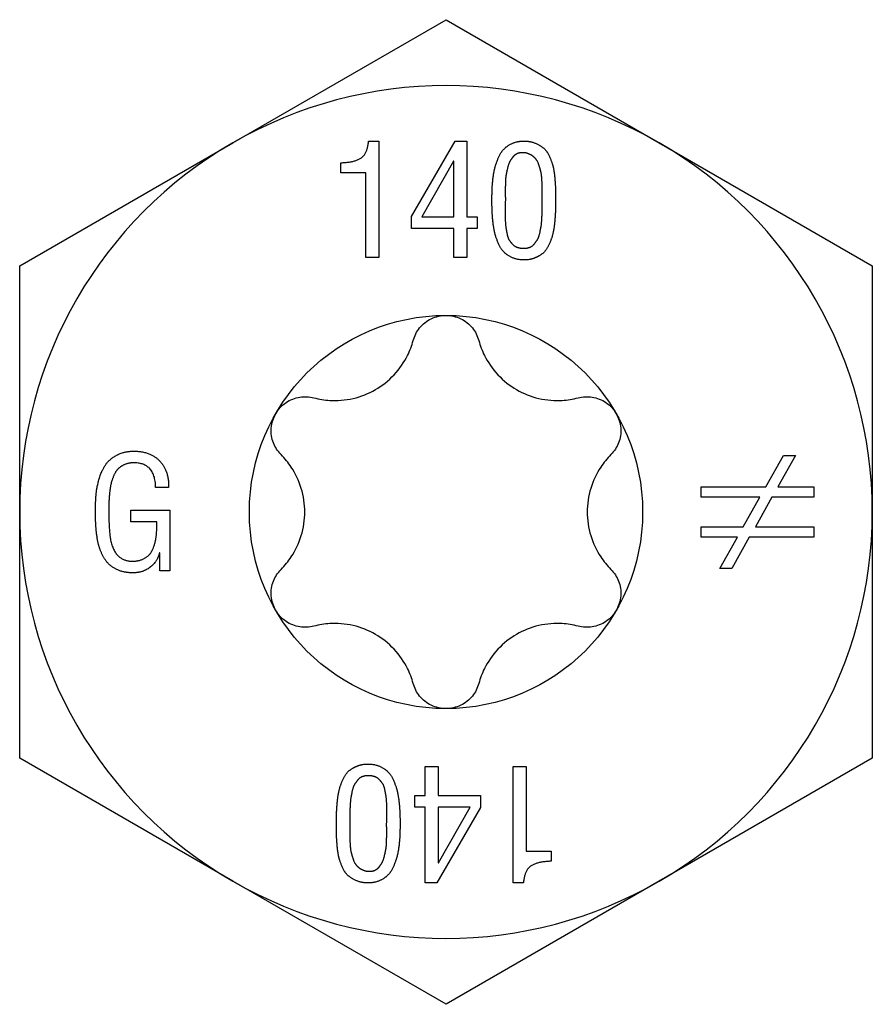
# Model space of a CAD drawing. Units: millimetres. Extents: x -26 to 68, y -308 to 6.
# Drawn here: x -7 to 7, y -201 to -184 of the extents above; entities that cross this region are included whole.
import ezdxf

# ---------------------------------------------------------------- set-up
doc = ezdxf.new("R2010")
doc.units = ezdxf.units.MM

# ---------------------------------------------------------------- blocks, each defined once
blk = doc.blocks.new('SSH120x140-Top')
for p, q in [((-3.659, 6.337), (0, 8.45)), ((0, 8.45), (3.659, 6.337)), ((-7.318, 4.225), (-3.659, 6.337)), ((-1.328, 6.367), (-1.154, 6.367)), ((-1.154, 6.367), (-1.154, 4.367)), ((-0.592, 5.07), (0.155, 6.367)), ((0.155, 6.367), (0.357, 6.367)), ((0.357, 6.367), (0.357, 5.066)), ((3.659, 6.337), (7.318, 4.225)), ((-1.803, 5.823), (-1.803, 5.995)), ((0.131, 6.02), (-0.416, 5.066)), ((0.136, 6.02), (0.131, 6.02)), ((0.136, 5.066), (0.136, 6.02)), ((-1.375, 5.823), (-1.803, 5.823)), ((-1.375, 4.367), (-1.375, 5.823)), ((1.651, 5.385), (1.651, 5.447)), ((1.651, 5.343), (1.651, 5.385)), ((1.881, 5.377), (1.881, 5.351)), ((-0.592, 4.865), (-0.592, 5.07)), ((-0.416, 5.066), (0.136, 5.066)), ((0.357, 5.066), (0.536, 5.066)), ((0.536, 5.066), (0.536, 4.865)), ((0.136, 4.865), (-0.592, 4.865)), ((0.136, 4.367), (0.136, 4.865)), ((0.536, 4.865), (0.357, 4.865)), ((0.357, 4.865), (0.357, 4.367)), ((-7.318, 0), (-7.318, 4.225)), ((-1.154, 4.367), (-1.375, 4.367)), ((0.357, 4.367), (0.136, 4.367)), ((7.318, 4.225), (7.318, 0)), ((5.489, 0.431), (5.791, 0.969)), ((5.997, 0.969), (5.694, 0.431)), ((5.791, 0.969), (5.997, 0.969)), ((-4.761, 0.423), (-4.984, 0.423)), ((4.378, 0.255), (4.378, 0.431)), ((4.378, 0.431), (5.489, 0.431)), ((5.694, 0.431), (6.313, 0.431)), ((6.313, 0.431), (6.313, 0.255)), ((5.389, 0.255), (4.378, 0.255)), ((5.1, -0.257), (5.389, 0.255)), ((5.595, 0.255), (5.31, -0.257)), ((6.313, 0.255), (5.595, 0.255)), ((-7.318, -4.225), (-7.318, 0)), ((-5.409, 0.031), (-4.742, 0.031)), ((-5.409, -0.169), (-5.409, 0.031)), ((-4.742, 0.031), (-4.742, -1.012)), ((7.318, 0), (7.318, -4.225)), ((-4.963, -0.169), (-5.409, -0.169)), ((4.378, -0.434), (4.378, -0.257)), ((4.378, -0.257), (5.1, -0.257)), ((5.31, -0.257), (6.313, -0.257)), ((6.313, -0.257), (6.313, -0.434)), ((5.001, -0.434), (4.378, -0.434)), ((4.701, -0.969), (5.001, -0.434)), ((5.206, -0.434), (4.904, -0.969)), ((6.313, -0.434), (5.206, -0.434)), ((-4.913, -0.701), (-4.918, -0.701)), ((-4.913, -1.012), (-4.913, -0.701)), ((-4.742, -1.012), (-4.913, -1.012)), ((4.904, -0.969), (4.701, -0.969)), ((-3.659, -6.338), (-7.318, -4.225)), ((-0.357, -4.865), (-0.357, -4.367)), ((-0.357, -4.367), (-0.136, -4.367)), ((-0.136, -4.367), (-0.136, -4.865)), ((1.154, -6.367), (1.154, -4.367)), ((1.154, -4.367), (1.375, -4.367)), ((1.375, -4.367), (1.375, -5.823)), ((7.318, -4.225), (3.659, -6.338)), ((-0.536, -4.865), (-0.357, -4.865)), ((-0.536, -5.066), (-0.536, -4.865)), ((-0.136, -4.865), (0.592, -4.865)), ((0.592, -4.865), (0.592, -5.07)), ((-0.357, -5.066), (-0.536, -5.066)), ((-0.357, -6.367), (-0.357, -5.066)), ((0.416, -5.066), (-0.136, -5.066)), ((-0.136, -5.066), (-0.136, -6.02)), ((-0.131, -6.02), (0.416, -5.066)), ((0.592, -5.07), (-0.155, -6.367)), ((-1.881, -5.377), (-1.881, -5.351)), ((-1.651, -5.343), (-1.651, -5.385)), ((-1.651, -5.385), (-1.651, -5.447)), ((1.375, -5.823), (1.803, -5.823)), ((1.803, -5.823), (1.803, -5.995)), ((-0.136, -6.02), (-0.131, -6.02)), ((0, -8.45), (-3.659, -6.338)), ((-0.155, -6.367), (-0.357, -6.367)), ((3.659, -6.338), (0, -8.45)), ((1.328, -6.367), (1.154, -6.367))]:
    blk.add_line(p, q)
blk.add_circle((0, 0), 3.375)
for start, end in [(60, 120), (120, 180), (0, 60), (180, 240), (300, 0), (240, 300)]:
    blk.add_arc((0, 0), 7.318, start, end)
for points in [[(-1.803, 5.995), (-1.567, 6.002), (-1.349, 6.149), (-1.328, 6.367)], [(0.789, 5.351), (0.789, 5.45), (0.794, 5.602), (0.818, 5.826), (0.862, 5.991), (0.941, 6.175), (1.054, 6.289), (1.227, 6.367), (1.333, 6.367)], [(1.333, 6.367), (1.448, 6.367), (1.624, 6.292), (1.738, 6.187), (1.819, 6.002), (1.856, 5.857), (1.877, 5.618), (1.881, 5.492), (1.881, 5.377)], [(1.333, 6.166), (1.277, 6.17), (1.183, 6.137), (1.12, 6.057), (1.072, 5.974), (1.043, 5.842), (1.023, 5.75), (1.019, 5.597), (1.015, 5.529), (1.019, 5.39), (1.019, 5.385)], [(1.651, 5.447), (1.651, 5.532), (1.651, 5.622), (1.64, 5.794), (1.616, 5.895), (1.571, 6.028), (1.504, 6.102), (1.4, 6.162), (1.333, 6.166)], [(1.529, 4.362), (1.443, 4.326), (1.224, 4.326), (1.048, 4.407), (0.936, 4.523), (0.856, 4.715), (0.817, 4.878), (0.793, 5.111), (0.789, 5.25), (0.789, 5.351)], [(1.019, 5.385), (1.019, 5.343), (1.015, 5.169), (1.015, 5.07), (1.022, 4.915), (1.038, 4.82), (1.064, 4.698), (1.112, 4.628), (1.178, 4.559), (1.275, 4.526), (1.391, 4.526), (1.485, 4.562), (1.55, 4.644), (1.598, 4.723), (1.627, 4.869), (1.643, 4.967), (1.651, 5.151), (1.651, 5.245), (1.651, 5.343)], [(1.881, 5.351), (1.881, 5.233), (1.874, 5.066), (1.85, 4.836), (1.808, 4.677), (1.729, 4.502), (1.613, 4.396), (1.529, 4.362)], [(-6.017, 0.018), (-6.017, 0.174), (-5.993, 0.436), (-5.907, 0.722), (-5.769, 0.915), (-5.523, 1.044), (-5.355, 1.044)], [(-5.355, 1.044), (-5.073, 1.044), (-4.755, 0.705), (-4.761, 0.423)], [(-5.344, 0.844), (-5.436, 0.847), (-5.58, 0.788), (-5.67, 0.701), (-5.735, 0.549), (-5.765, 0.423), (-5.785, 0.226), (-5.788, 0.105), (-5.788, 0.01)], [(-4.984, 0.423), (-4.991, 0.836), (-5.344, 0.844)], [(-5.376, -1.044), (-5.499, -1.044), (-5.698, -0.972), (-5.83, -0.86), (-5.927, -0.684), (-5.98, -0.513), (-6.009, -0.281), (-6.017, -0.1), (-6.017, 0.018)], [(-5.788, 0.01), (-5.788, -0.366), (-5.748, -0.525)], [(-5.409, -0.844), (-5.291, -0.849), (-5.118, -0.77), (-5.028, -0.647), (-4.974, -0.449), (-4.963, -0.281), (-4.963, -0.169)], [(-5.748, -0.525), (-5.665, -0.831), (-5.409, -0.844)], [(-4.918, -0.701), (-4.961, -0.865), (-5.207, -1.044), (-5.376, -1.044)], [(-1.881, -5.351), (-1.881, -5.233), (-1.874, -5.066), (-1.85, -4.836), (-1.808, -4.677), (-1.729, -4.502), (-1.613, -4.396), (-1.529, -4.362)], [(-1.529, -4.362), (-1.443, -4.326), (-1.224, -4.326), (-1.048, -4.407), (-0.936, -4.523), (-0.856, -4.715), (-0.817, -4.878), (-0.793, -5.111), (-0.789, -5.25), (-0.789, -5.351)], [(-1.019, -5.385), (-1.019, -5.343), (-1.015, -5.169), (-1.015, -5.07), (-1.022, -4.915), (-1.038, -4.82), (-1.064, -4.698), (-1.112, -4.628), (-1.178, -4.559), (-1.275, -4.526), (-1.391, -4.526), (-1.485, -4.562), (-1.55, -4.644), (-1.598, -4.723), (-1.627, -4.869), (-1.643, -4.967), (-1.651, -5.151), (-1.651, -5.245), (-1.651, -5.343)], [(-1.333, -6.367), (-1.448, -6.367), (-1.624, -6.292), (-1.738, -6.187), (-1.819, -6.002), (-1.856, -5.857), (-1.877, -5.618), (-1.881, -5.492), (-1.881, -5.377)], [(-0.789, -5.351), (-0.789, -5.45), (-0.794, -5.602), (-0.818, -5.826), (-0.862, -5.991), (-0.941, -6.175), (-1.054, -6.289), (-1.227, -6.367), (-1.333, -6.367)], [(-1.333, -6.166), (-1.277, -6.17), (-1.183, -6.137), (-1.12, -6.057), (-1.072, -5.974), (-1.043, -5.842), (-1.023, -5.75), (-1.019, -5.597), (-1.015, -5.529), (-1.019, -5.39), (-1.019, -5.385)], [(-1.651, -5.447), (-1.651, -5.532), (-1.651, -5.622), (-1.64, -5.794), (-1.616, -5.895), (-1.571, -6.028), (-1.504, -6.102), (-1.4, -6.162), (-1.333, -6.166)], [(1.803, -5.995), (1.567, -6.002), (1.349, -6.149), (1.328, -6.367)]]:
    blk.add_open_spline(points, degree=2)
for points, knots in [([(-0.563, 2.945), (-0.541, 3.023), (-0.503, 3.097), (-0.402, 3.223), (-0.332, 3.279), (-0.173, 3.356), (-0.085, 3.375), (0, 3.375)], [0.02822296, 0.02822296, 0.02822296, 0.02822296, 0.05259324, 0.05259324, 0.07796832, 0.07796832, 0.10334341, 0.10334341, 0.10334341, 0.10334341]), ([(0, 3.375), (0.085, 3.375), (0.173, 3.356), (0.332, 3.279), (0.402, 3.223), (0.503, 3.097), (0.541, 3.023), (0.563, 2.945)], [0.10334341, 0.10334341, 0.10334341, 0.10334341, 0.12871849, 0.12871849, 0.15409357, 0.15409357, 0.17846385, 0.17846385, 0.17846385, 0.17846385]), ([(-2.269, 1.96), (-2.177, 1.935), (-2.085, 1.921), (-1.869, 1.908), (-1.73, 1.918), (-1.458, 1.981), (-1.326, 2.034), (-1.099, 2.166), (-0.986, 2.253), (-0.796, 2.457), (-0.718, 2.572), (-0.621, 2.766), (-0.587, 2.853), (-0.563, 2.945)], [0.0579032, 0.0579032, 0.0579032, 0.0579032, 0.0857843, 0.0857843, 0.1251708, 0.1251708, 0.1645574, 0.1645574, 0.2039439, 0.2039439, 0.2433305, 0.2433305, 0.2712116, 0.2712116, 0.2712116, 0.2712116]), ([(0.563, 2.945), (0.587, 2.853), (0.621, 2.766), (0.718, 2.572), (0.796, 2.457), (0.986, 2.253), (1.099, 2.166), (1.326, 2.034), (1.458, 1.981), (1.73, 1.918), (1.869, 1.908), (2.085, 1.921), (2.177, 1.935), (2.269, 1.96)], [0.0579032, 0.0579032, 0.0579032, 0.0579032, 0.0857843, 0.0857843, 0.1251708, 0.1251708, 0.1645574, 0.1645574, 0.2039439, 0.2039439, 0.2433305, 0.2433305, 0.2712116, 0.2712116, 0.2712116, 0.2712116]), ([(-2.923, 1.687), (-2.881, 1.761), (-2.819, 1.828), (-2.674, 1.927), (-2.59, 1.959), (-2.431, 1.984), (-2.347, 1.98), (-2.269, 1.96)], [0.10334341, 0.10334341, 0.10334341, 0.10334341, 0.12871849, 0.12871849, 0.15409357, 0.15409357, 0.17846385, 0.17846385, 0.17846385, 0.17846385]), ([(2.269, 1.96), (2.347, 1.98), (2.431, 1.984), (2.59, 1.959), (2.674, 1.927), (2.819, 1.828), (2.881, 1.761), (2.923, 1.687)], [0.02822296, 0.02822296, 0.02822296, 0.02822296, 0.05259324, 0.05259324, 0.07796832, 0.07796832, 0.10334341, 0.10334341, 0.10334341, 0.10334341]), ([(-2.831, 0.985), (-2.889, 1.043), (-2.934, 1.113), (-2.992, 1.264), (-3.006, 1.352), (-2.993, 1.528), (-2.965, 1.614), (-2.923, 1.687)], [0.02822296, 0.02822296, 0.02822296, 0.02822296, 0.05259324, 0.05259324, 0.07796832, 0.07796832, 0.10334341, 0.10334341, 0.10334341, 0.10334341]), ([(2.923, 1.687), (2.965, 1.614), (2.993, 1.528), (3.006, 1.352), (2.992, 1.264), (2.934, 1.113), (2.889, 1.043), (2.831, 0.985)], [0.10334341, 0.10334341, 0.10334341, 0.10334341, 0.12871849, 0.12871849, 0.15409357, 0.15409357, 0.17846385, 0.17846385, 0.17846385, 0.17846385]), ([(-2.831, -0.985), (-2.765, -0.918), (-2.706, -0.845), (-2.587, -0.665), (-2.526, -0.539), (-2.445, -0.272), (-2.425, -0.131), (-2.425, 0.131), (-2.445, 0.272), (-2.526, 0.539), (-2.587, 0.665), (-2.706, 0.845), (-2.765, 0.918), (-2.831, 0.985)], [0.0579032, 0.0579032, 0.0579032, 0.0579032, 0.0857843, 0.0857843, 0.1251708, 0.1251708, 0.1645574, 0.1645574, 0.2039439, 0.2039439, 0.2433305, 0.2433305, 0.2712116, 0.2712116, 0.2712116, 0.2712116]), ([(2.831, 0.985), (2.765, 0.918), (2.706, 0.845), (2.587, 0.665), (2.526, 0.539), (2.445, 0.272), (2.425, 0.131), (2.425, -0.131), (2.445, -0.272), (2.526, -0.539), (2.587, -0.665), (2.706, -0.845), (2.765, -0.918), (2.831, -0.985)], [0.0579032, 0.0579032, 0.0579032, 0.0579032, 0.0857843, 0.0857843, 0.1251708, 0.1251708, 0.1645574, 0.1645574, 0.2039439, 0.2039439, 0.2433305, 0.2433305, 0.2712116, 0.2712116, 0.2712116, 0.2712116]), ([(-2.923, -1.688), (-2.965, -1.614), (-2.993, -1.528), (-3.006, -1.352), (-2.992, -1.264), (-2.934, -1.113), (-2.889, -1.043), (-2.831, -0.985)], [0.10334341, 0.10334341, 0.10334341, 0.10334341, 0.12871849, 0.12871849, 0.15409357, 0.15409357, 0.17846385, 0.17846385, 0.17846385, 0.17846385]), ([(2.831, -0.985), (2.889, -1.043), (2.934, -1.113), (2.992, -1.264), (3.006, -1.352), (2.993, -1.528), (2.965, -1.614), (2.923, -1.688)], [0.02822296, 0.02822296, 0.02822296, 0.02822296, 0.05259324, 0.05259324, 0.07796832, 0.07796832, 0.10334341, 0.10334341, 0.10334341, 0.10334341]), ([(-2.269, -1.96), (-2.347, -1.98), (-2.431, -1.984), (-2.59, -1.959), (-2.674, -1.927), (-2.819, -1.828), (-2.881, -1.761), (-2.923, -1.688)], [0.02822296, 0.02822296, 0.02822296, 0.02822296, 0.05259324, 0.05259324, 0.07796832, 0.07796832, 0.10334341, 0.10334341, 0.10334341, 0.10334341]), ([(2.923, -1.688), (2.881, -1.761), (2.819, -1.828), (2.674, -1.927), (2.59, -1.959), (2.431, -1.984), (2.347, -1.98), (2.269, -1.96)], [0.10334341, 0.10334341, 0.10334341, 0.10334341, 0.12871849, 0.12871849, 0.15409357, 0.15409357, 0.17846385, 0.17846385, 0.17846385, 0.17846385]), ([(-0.563, -2.945), (-0.587, -2.853), (-0.621, -2.766), (-0.718, -2.572), (-0.796, -2.457), (-0.986, -2.253), (-1.099, -2.166), (-1.326, -2.034), (-1.458, -1.981), (-1.73, -1.918), (-1.869, -1.908), (-2.085, -1.921), (-2.177, -1.935), (-2.269, -1.96)], [0.0579032, 0.0579032, 0.0579032, 0.0579032, 0.0857843, 0.0857843, 0.1251708, 0.1251708, 0.1645574, 0.1645574, 0.2039439, 0.2039439, 0.2433305, 0.2433305, 0.2712116, 0.2712116, 0.2712116, 0.2712116]), ([(2.269, -1.96), (2.177, -1.935), (2.085, -1.921), (1.869, -1.908), (1.73, -1.918), (1.458, -1.981), (1.326, -2.034), (1.099, -2.166), (0.986, -2.253), (0.796, -2.457), (0.718, -2.572), (0.621, -2.766), (0.587, -2.853), (0.563, -2.945)], [0.0579032, 0.0579032, 0.0579032, 0.0579032, 0.0857843, 0.0857843, 0.1251708, 0.1251708, 0.1645574, 0.1645574, 0.2039439, 0.2039439, 0.2433305, 0.2433305, 0.2712116, 0.2712116, 0.2712116, 0.2712116]), ([(0, -3.375), (-0.085, -3.375), (-0.173, -3.356), (-0.332, -3.279), (-0.402, -3.223), (-0.503, -3.097), (-0.541, -3.023), (-0.563, -2.945)], [0.10334341, 0.10334341, 0.10334341, 0.10334341, 0.12871849, 0.12871849, 0.15409357, 0.15409357, 0.17846385, 0.17846385, 0.17846385, 0.17846385]), ([(0.563, -2.945), (0.541, -3.023), (0.503, -3.097), (0.402, -3.223), (0.332, -3.279), (0.173, -3.356), (0.085, -3.375), (0, -3.375)], [0.02822296, 0.02822296, 0.02822296, 0.02822296, 0.05259324, 0.05259324, 0.07796832, 0.07796832, 0.10334341, 0.10334341, 0.10334341, 0.10334341])]:
    blk.add_open_spline(points, degree=3, knots=knots)

msp = doc.modelspace()

# ---------------------------------------------------------------- block references
msp.add_blockref('SSH120x140-Top', (0, -192.325))

doc.saveas('drawing.dxf')
